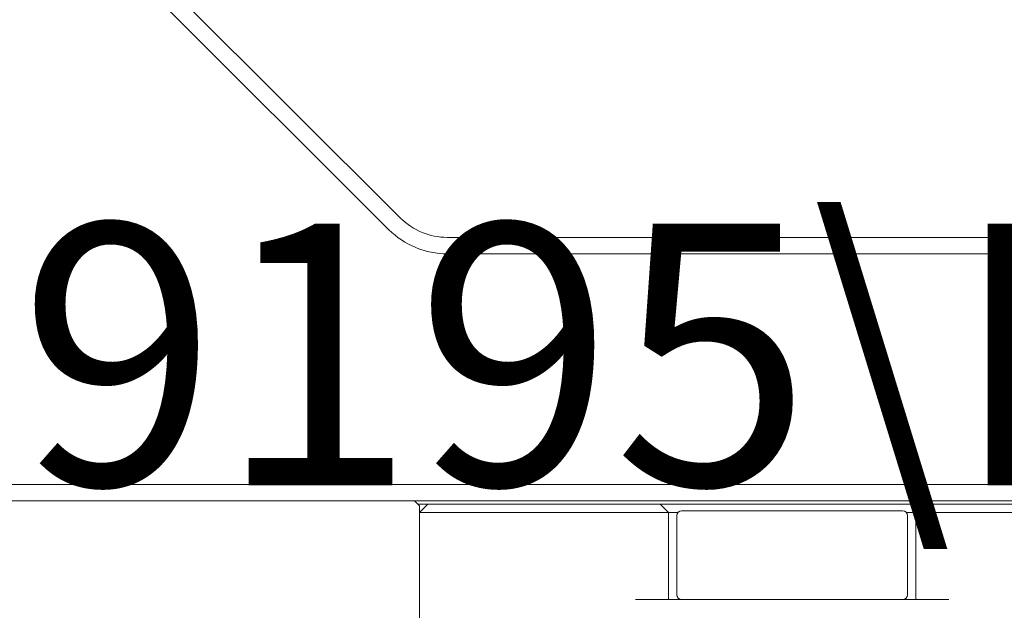
# Model space of a CAD drawing. Units: millimetres. Extents: x 0 to 651, y -1 to 558.
# Drawn here: x 104 to 115, y 115 to 122 of the extents above; entities that cross this region are included whole.
import ezdxf

# ---------------------------------------------------------------- set-up
doc = ezdxf.new("R2010")
doc.units = ezdxf.units.MM
doc.layers.add('图框', color=179, linetype='Continuous')
doc.styles.add('SLDTEXTSTYLE0', font='TXT', dxfattribs={"width": 0.7, "bigfont": 'bigfont'})
doc.styles.add('SLDTEXTSTYLE1', font='TXT', dxfattribs={"width": 0.7})
doc.dimstyles.new('SLDDIMSTYLE0', dxfattribs={"dimtxt": 4, "dimasz": 3, "dimexe": 0, "dimexo": 0.0625, "dimgap": 1, "dimtad": 2, "dimlfac": 2.5, "dimrnd": 1e-09, "dimzin": 12, "dimdsep": 46, "dimtxsty": 'SLDTEXTSTYLE1', "dimsah": 1, "dimcen": 0.09, "dimadec": 0, "dimazin": 3, "dimtfac": 1, "dimtofl": 0, "dimtmove": 0, "dimatfit": 3, "dimfxl": 0, "dimfrac": 2, "dimtolj": 1, "dimtzin": 12, "dimarcsym": 0})
doc.dimstyles.new('SLDDIMSTYLE1', dxfattribs={"dimtxt": 4, "dimasz": 3, "dimexe": 0, "dimexo": 0.0625, "dimgap": 1, "dimtad": 2, "dimlfac": 2.5, "dimrnd": 1e-09, "dimzin": 12, "dimdsep": 46, "dimtxsty": 'SLDTEXTSTYLE1', "dimsah": 1, "dimcen": 0.09, "dimadec": 0, "dimazin": 3, "dimtfac": 1, "dimtmove": 0, "dimatfit": 0, "dimfxl": 0, "dimfrac": 2, "dimtolj": 1, "dimtzin": 12, "dimarcsym": 0})

# ---------------------------------------------------------------- blocks, each defined once
blk = doc.blocks.new('_D_7')
at = {"layer": '图框'}
for p, q in [((120.59, 196.835), (53.02, 196.835)), ((56.02, 99.427), (56.02, 196.835)), ((88.905, 99.427), (53.02, 99.427))]:
    blk.add_line(p, q, dxfattribs=at)
for centre, start, end in [((53.376, 149.914), 63.4349, 116.5651), ((53.376, 146.348), 243.4349, 296.5651)]:
    blk.add_arc(centre, 5.913, start, end, dxfattribs=at)
for points in [[(56.02, 196.835), (55.512, 193.835), (56.528, 193.835)], [(56.02, 99.427), (56.528, 102.427), (55.512, 102.427)]]:
    blk.add_solid(points, dxfattribs=at)
at = {"layer": '图框', "insert": (50.864, 141.059), "char_height": 4, "attachment_point": 1, "rotation": 90, "style": 'SLDTEXTSTYLE1'}
blk.add_mtext('243.52', dxfattribs=at)
blk = doc.blocks.new('SW_NOTE_9')
at = {"layer": '图框', "color": 0, "insert": (-25.943, 4.11), "char_height": 3.175, "attachment_point": 1, "style": 'SLDTEXTSTYLE0'}
blk.add_mtext('\\M+18EA9带\\M+19081\\M+19F83\\M+19195\\M+19275', dxfattribs=at)
blk = doc.blocks.new('_D_27')
at = {"layer": '图框'}
for p, q in [((60.542, 44.1), (60.542, 49.1)), ((118.59, 44.1), (57.542, 44.1)), ((60.542, 44.1), (60.542, 40.502)), ((70.722, 40.502), (57.542, 40.502)), ((60.542, 40.502), (60.542, 26.172))]:
    blk.add_line(p, q, dxfattribs=at)
for points in [[(60.542, 44.1), (61.05, 47.1), (60.034, 47.1)], [(60.542, 40.502), (60.034, 37.502), (61.05, 37.502)]]:
    blk.add_solid(points, dxfattribs=at)
at = {"layer": '图框', "char_height": 4, "attachment_point": 1, "rotation": 90}
for s, insert, style in [('\\M+18169\\M+195CE\\M+19053\\M+18B97\\M+1816A', (55.386, 28.728), 'SLDTEXTSTYLE0'), ('9', (55.386, 26.172), 'SLDTEXTSTYLE1')]:
    blk.add_mtext(s, dxfattribs=dict(at, insert=insert, style=style))

msp = doc.modelspace()

# ---------------------------------------------------------------- linework, layer by layer
at = {"color": 7, "linetype": 'Continuous', "lineweight": 15}
for p, q in [((98.05636, 129.56351), (108.15829, 119.46158)), ((108.01687, 119.32016), (97.91494, 129.42209)), ((108.72398, 119.22727), (128.68235, 119.22727)), ((128.68235, 119.02727), (108.72398, 119.02727)), ((103.19017, 116.22727), (135.50732, 116.22727)), ((135.50732, 116.02727), (103.10732, 116.02727)), ((108.38732, 115.96727), (108.32732, 116.02727)), ((110.04961, 115.99227), (110.04961, 115.98727)), ((113.17056, 116.02227), (113.17056, 116.02727)), ((114.26645, 116.02227), (114.26645, 116.02727)), ((108.36732, 115.98727), (108.48732, 115.98727)), ((108.48732, 115.98727), (108.38732, 115.88727)), ((108.38732, 113.68607), (108.38732, 115.96727)), ((108.58732, 115.88727), (108.38732, 115.88727)), ((108.48732, 115.98727), (108.58732, 115.98727)), ((108.58732, 115.98727), (111.00732, 115.98727)), ((111.00732, 115.88727), (108.58732, 115.88727)), ((111.00732, 115.98727), (111.30732, 115.98727)), ((111.40732, 115.88727), (111.00732, 115.88727)), ((111.30732, 115.98727), (111.40732, 115.88727)), ((111.30732, 115.98727), (114.50732, 115.98727)), ((111.40732, 115.88727), (111.40732, 114.82727)), ((111.5226, 115.88727), (111.40732, 115.88727)), ((111.56732, 115.90727), (114.24732, 115.90727)), ((114.40732, 115.88727), (114.29205, 115.88727)), ((114.50732, 115.98727), (114.40732, 115.88727)), ((114.40732, 114.82727), (114.40732, 115.88727)), ((114.80732, 115.88727), (114.40732, 115.88727)), ((114.50732, 115.98727), (114.80732, 115.98727)), ((114.80732, 115.98727), (116.40732, 115.98727)), ((116.40732, 115.88727), (114.80732, 115.88727)), ((111.50732, 115.84727), (111.50732, 114.88727)), ((114.30732, 114.88727), (114.30732, 115.84727)), ((111.00732, 114.82727), (114.80732, 114.82727))]:
    msp.add_line(p, q, dxfattribs=at)
for centre, radius, start, end in [((108.72398, 120.02727), 0.8, 225, 270), ((108.72398, 120.02727), 1, 225, 270), ((111.56732, 115.84727), 0.06, 90, 180), ((114.24732, 115.84727), 0.06, 0, 90), ((111.56732, 114.88727), 0.06, 180, 270), ((114.24732, 114.88727), 0.06, 270, 0)]:
    msp.add_arc(centre, radius, start, end, dxfattribs=at)

# ---------------------------------------------------------------- block references
at = {"layer": '图框'}
msp.add_blockref('SW_NOTE_9', (55.83656, 115.28173), dxfattribs=at)

# ---------------------------------------------------------------- dimensions: what is measured, and where the dimension line sits
for base, p1, p2, text, dimstyle, picture, middle in [((56.02005, 196.83488), (88.90453, 99.42727), (120.58966, 196.83488), '(<>)', 'SLDDIMSTYLE0', '_D_7', (56.02005, 148.13108)), ((60.54204, 40.50238), (118.58966, 44.1004), (70.72204, 40.50238), '<>（偏心距）', 'SLDDIMSTYLE1', '_D_27', (60.54204, 39.08864))]:
    dim = msp.add_linear_dim(base=base, p1=p1, p2=p2, angle=90, text=text, dimstyle=dimstyle, dxfattribs=at)
    dim.commit()
    dim.dimension.update_dxf_attribs({"geometry": picture, "text_midpoint": middle, "dimtype": 160})

doc.saveas('drawing.dxf')
